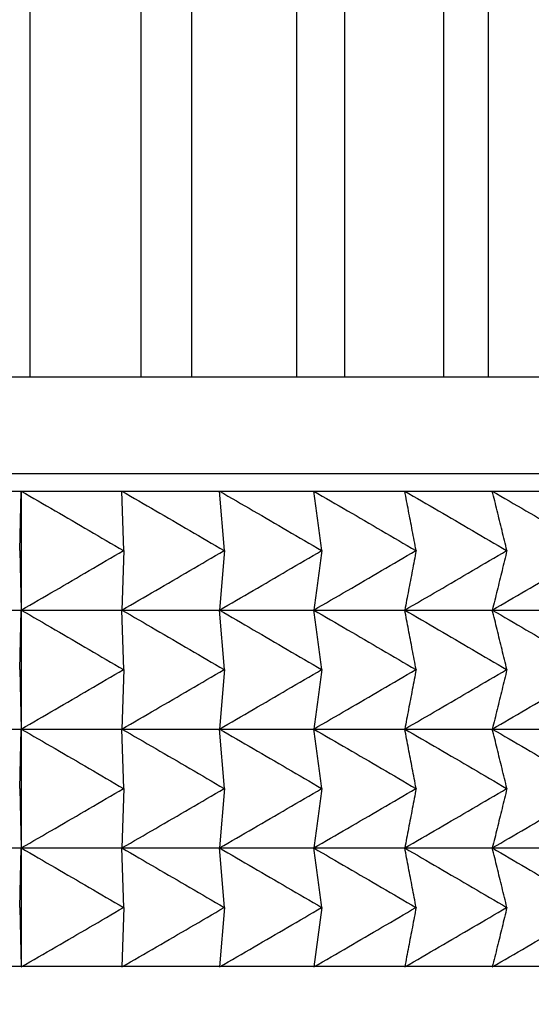
# Model space of a CAD drawing. Units: millimetres. Extents: x 0 to 2378, y 0 to 1682.
# Drawn here: x 1804 to 1811, y 603 to 616 of the extents above; entities that cross this region are included whole.
import ezdxf

# ---------------------------------------------------------------- set-up
doc = ezdxf.new("R2010")
doc.units = ezdxf.units.MM
doc.header["$LTSCALE"] = 65.395
doc.header["$PDMODE"] = 3
doc.header["$PDSIZE"] = 0.3125
doc.layers.get('0').update_dxf_attribs({"linetype": 'CONTINUOUS'})
doc.layers.get('Defpoints').update_dxf_attribs({"linetype": 'CONTINUOUS'})
doc.styles.get("Standard").update_dxf_attribs({"font": 'txt', "width": 0.8})
doc.dimstyles.get("Standard").update_dxf_attribs({"dimtxt": 2.8, "dimasz": 2.5, "dimexe": 0.18, "dimexo": 0.0625, "dimgap": 0.09, "dimtad": 1, "dimzin": 0, "dimdsep": 46, "dimtxsty": 'STANDARD', "dimblk": 'CLOSED', "dimblk1": 'CLOSED', "dimblk2": 'CLOSED', "dimcen": 0.09, "dimadec": 0, "dimazin": 0, "dimtol": 1, "dimtp": 0.01, "dimtm": 0.01, "dimtfac": 1, "dimtofl": 0, "dimtmove": 0, "dimatfit": 3, "dimldrblk": 'CLOSED', "dimfxl": 1, "dimtolj": 1, "dimtzin": 0, "dimarcsym": 0})

# ---------------------------------------------------------------- blocks, each defined once
blk = doc.blocks.new('_CLOSED')
at = {"color": 0, "linetype": 'ByBlock'}
for p, q in [((0, 0), (-1, 0.16)), ((-1, 0.16), (-1, -0.16)), ((-1, -0.16), (0, 0)), ((-1, 0), (0, 0))]:
    blk.add_line(p, q, dxfattribs=at)
blk = doc.blocks.new('*D5')
at = {"color": 0, "lineweight": -2}
for p, q in [((1674.041, 703.009), (1674.041, 561.753)), ((1638.041, 681.009), (1638.041, 561.753)), ((1650.041, 562.753), (1662.041, 562.753)), ((1674.041, 562.753), (1827.821, 562.753))]:
    blk.add_line(p, q, dxfattribs=at)
at = {"layer": 'Defpoints', "color": 0}
for p in [(1674.041, 704.009), (1638.041, 682.009), (1674.041, 562.753)]:
    blk.add_point(p, dxfattribs=at)
at = {"color": 0, "lineweight": -2, "xscale": 12, "yscale": 12, "zscale": 12, "rotation": 180}
blk.add_blockref('_CLOSED', (1638.041, 562.753), dxfattribs=at)
at = {"color": 0, "lineweight": -2, "xscale": 12, "yscale": 12, "zscale": 12}
blk.add_blockref('_CLOSED', (1674.041, 562.753), dxfattribs=at)
at = {"color": 0, "insert": (1756.931, 571.843), "char_height": 18, "attachment_point": 5}
blk.add_mtext('{\\A1;36.0 [1 3/8]}', dxfattribs=at)
blk = doc.blocks.new('*D6')
at = {"color": 0, "lineweight": -2}
for p, q in [((1638.041, 682.009), (1638.041, 535.979)), ((1940.041, 679.009), (1940.041, 535.979)), ((1650.041, 536.979), (1928.041, 536.979))]:
    blk.add_line(p, q, dxfattribs=at)
at = {"layer": 'Defpoints', "color": 0}
for p in [(1638.041, 683.009), (1940.041, 680.009), (1940.041, 536.979)]:
    blk.add_point(p, dxfattribs=at)
at = {"color": 0, "lineweight": -2, "xscale": 12, "yscale": 12, "zscale": 12, "rotation": 180}
blk.add_blockref('_CLOSED', (1638.041, 536.979), dxfattribs=at)
at = {"color": 0, "lineweight": -2, "xscale": 12, "yscale": 12, "zscale": 12}
blk.add_blockref('_CLOSED', (1940.041, 536.979), dxfattribs=at)
at = {"color": 0, "insert": (1789.041, 546.069), "char_height": 18, "attachment_point": 5}
blk.add_mtext('{\\A1;302.0 [11 7/8]}', dxfattribs=at)
blk = doc.blocks.new('*D7')
at = {"color": 0, "lineweight": -2}
for p, q in [((1638.041, 682.009), (1638.041, 499.025)), ((2008.041, 679.009), (2008.041, 499.025)), ((1650.041, 500.025), (1996.041, 500.025))]:
    blk.add_line(p, q, dxfattribs=at)
at = {"layer": 'Defpoints', "color": 0}
for p in [(1638.041, 683.009), (2008.041, 680.009), (2008.041, 500.025)]:
    blk.add_point(p, dxfattribs=at)
at = {"color": 0, "lineweight": -2, "xscale": 12, "yscale": 12, "zscale": 12, "rotation": 180}
blk.add_blockref('_CLOSED', (1638.041, 500.025), dxfattribs=at)
at = {"color": 0, "lineweight": -2, "xscale": 12, "yscale": 12, "zscale": 12}
blk.add_blockref('_CLOSED', (2008.041, 500.025), dxfattribs=at)
at = {"color": 0, "insert": (1823.041, 509.115), "char_height": 18, "attachment_point": 5}
blk.add_mtext('{\\A1;370.0 [14 9/16]}', dxfattribs=at)

msp = doc.modelspace()

# ---------------------------------------------------------------- linework, layer by layer
at = {"linetype": 'Continuous'}
for p, q in [((1804.365, 622.253), (1804.365, 611.173)), ((1805.864, 622.253), (1805.864, 611.173)), ((1806.549, 622.253), (1806.549, 611.173)), ((1807.967, 622.253), (1807.967, 611.173)), ((1808.613, 622.253), (1808.613, 611.173)), ((1809.947, 622.253), (1809.947, 611.173)), ((1810.553, 622.253), (1810.553, 611.173)), ((1824.785, 611.173), (1803.661, 611.173)), ((1815.663, 609.865), (1713.25, 609.865)), ((1703.315, 609.633), (1823.122, 609.633)), ((1804.231, 608.829), (1804.25, 609.633)), ((1804.25, 609.633), (1804.25, 603.203)), ((1805.633, 608.829), (1805.608, 609.633)), ((1806.992, 608.829), (1806.925, 609.633)), ((1804.231, 608.829), (1804.25, 608.026)), ((1805.633, 608.829), (1805.608, 608.026)), ((1806.992, 608.829), (1806.925, 608.026)), ((1703.315, 608.026), (1823.122, 608.026)), ((1804.231, 607.222), (1804.25, 608.026)), ((1805.633, 607.222), (1805.608, 608.026)), ((1806.992, 607.222), (1806.925, 608.026)), ((1804.231, 607.222), (1804.25, 606.418)), ((1805.633, 607.222), (1805.608, 606.418)), ((1806.992, 607.222), (1806.925, 606.418)), ((1703.315, 606.418), (1823.122, 606.418)), ((1804.231, 605.614), (1804.25, 606.418)), ((1805.633, 605.614), (1805.608, 606.418)), ((1806.992, 605.614), (1806.925, 606.418)), ((1804.231, 605.614), (1804.25, 604.811)), ((1805.633, 605.614), (1805.608, 604.811)), ((1806.992, 605.614), (1806.925, 604.811)), ((1703.315, 604.811), (1823.122, 604.811)), ((1804.231, 604.007), (1804.25, 604.811)), ((1805.633, 604.007), (1805.608, 604.811)), ((1806.992, 604.007), (1806.925, 604.811)), ((1804.231, 604.007), (1804.25, 603.203)), ((1805.633, 604.007), (1805.608, 603.203)), ((1806.992, 604.007), (1806.925, 603.203)), ((1808.308, 604.007), (1808.197, 603.203)), ((1703.303, 603.213), (1823.134, 603.213))]:
    msp.add_line(p, q, dxfattribs=at)
for points, knots in [([(1804.25, 609.633), (1804.402, 609.545), (1804.708, 609.368), (1805.167, 609.1), (1805.474, 608.92), (1805.628, 608.829)], [0, 0, 0, 0, 0.527285, 1.059056, 1.595339, 1.595339, 1.595339, 1.595339]), ([(1805.608, 609.633), (1805.761, 609.545), (1806.066, 609.368), (1806.526, 609.1), (1806.834, 608.92), (1806.988, 608.829)], [0, 0, 0, 0, 0.527696, 1.059881, 1.59658, 1.59658, 1.59658, 1.59658]), ([(1806.925, 609.633), (1807.077, 609.545), (1807.382, 609.368), (1807.842, 609.1), (1808.15, 608.92), (1808.304, 608.829)], [0, 0, 0, 0, 0.527718, 1.059925, 1.596646, 1.596646, 1.596646, 1.596646]), ([(1808.308, 608.829), (1808.296, 608.92), (1808.271, 609.099), (1808.234, 609.367), (1808.21, 609.545), (1808.197, 609.633)], [0, 0, 0, 0, 0.27371, 0.5441467, 0.8113311, 0.8113311, 0.8113311, 0.8113311]), ([(1808.197, 609.633), (1808.349, 609.545), (1808.655, 609.368), (1809.114, 609.1), (1809.421, 608.92), (1809.576, 608.829)], [0, 0, 0, 0, 0.52735, 1.059186, 1.595535, 1.595535, 1.595535, 1.595535]), ([(1809.579, 608.829), (1809.562, 608.92), (1809.528, 609.099), (1809.477, 609.367), (1809.443, 609.545), (1809.426, 609.633)], [0, 0, 0, 0, 0.2760492, 0.5488195, 0.8183322, 0.8183322, 0.8183322, 0.8183322]), ([(1809.426, 609.633), (1809.577, 609.545), (1809.882, 609.368), (1810.341, 609.1), (1810.647, 608.92), (1810.801, 608.829)], [0, 0, 0, 0, 0.526593, 1.057667, 1.593249, 1.593249, 1.593249, 1.593249]), ([(1810.805, 608.829), (1810.783, 608.92), (1810.739, 609.099), (1810.673, 609.367), (1810.63, 609.545), (1810.608, 609.633)], [0, 0, 0, 0, 0.2791093, 0.5549323, 0.8274903, 0.8274903, 0.8274903, 0.8274903]), ([(1810.608, 609.633), (1810.759, 609.545), (1811.063, 609.368), (1811.52, 609.1), (1811.826, 608.92), (1811.98, 608.829)], [0, 0, 0, 0, 0.525448, 1.055371, 1.589794, 1.589794, 1.589794, 1.589794]), ([(1804.25, 608.026), (1804.402, 608.114), (1804.708, 608.291), (1805.167, 608.559), (1805.474, 608.739), (1805.628, 608.829)], [0, 0, 0, 0, 0.527285, 1.059056, 1.595339, 1.595339, 1.595339, 1.595339]), ([(1805.608, 608.026), (1805.761, 608.114), (1806.066, 608.291), (1806.526, 608.559), (1806.834, 608.739), (1806.988, 608.829)], [0, 0, 0, 0, 0.527696, 1.059881, 1.59658, 1.59658, 1.59658, 1.59658]), ([(1806.925, 608.026), (1807.077, 608.114), (1807.382, 608.291), (1807.842, 608.559), (1808.15, 608.739), (1808.304, 608.829)], [0, 0, 0, 0, 0.527718, 1.059925, 1.596646, 1.596646, 1.596646, 1.596646]), ([(1808.308, 608.829), (1808.296, 608.739), (1808.271, 608.559), (1808.234, 608.291), (1808.21, 608.114), (1808.197, 608.026)], [0, 0, 0, 0, 0.27371, 0.5441467, 0.8113311, 0.8113311, 0.8113311, 0.8113311]), ([(1808.197, 608.026), (1808.349, 608.114), (1808.655, 608.291), (1809.114, 608.559), (1809.421, 608.739), (1809.576, 608.829)], [0, 0, 0, 0, 0.52735, 1.059186, 1.595535, 1.595535, 1.595535, 1.595535]), ([(1809.579, 608.829), (1809.562, 608.739), (1809.528, 608.559), (1809.477, 608.291), (1809.443, 608.114), (1809.426, 608.026)], [0, 0, 0, 0, 0.2760492, 0.5488195, 0.8183322, 0.8183322, 0.8183322, 0.8183322]), ([(1809.426, 608.026), (1809.577, 608.114), (1809.882, 608.291), (1810.341, 608.559), (1810.647, 608.739), (1810.801, 608.829)], [0, 0, 0, 0, 0.526593, 1.057667, 1.593249, 1.593249, 1.593249, 1.593249]), ([(1810.805, 608.829), (1810.783, 608.739), (1810.739, 608.559), (1810.673, 608.291), (1810.63, 608.114), (1810.608, 608.026)], [0, 0, 0, 0, 0.2791093, 0.5549323, 0.8274903, 0.8274903, 0.8274903, 0.8274903]), ([(1810.608, 608.026), (1810.759, 608.114), (1811.063, 608.291), (1811.52, 608.559), (1811.826, 608.739), (1811.98, 608.829)], [0, 0, 0, 0, 0.525448, 1.055371, 1.589794, 1.589794, 1.589794, 1.589794]), ([(1804.25, 608.026), (1804.402, 607.938), (1804.708, 607.76), (1805.167, 607.492), (1805.474, 607.312), (1805.628, 607.222)], [0, 0, 0, 0, 0.527285, 1.059056, 1.595339, 1.595339, 1.595339, 1.595339]), ([(1805.608, 608.026), (1805.761, 607.938), (1806.066, 607.76), (1806.526, 607.492), (1806.834, 607.312), (1806.988, 607.222)], [0, 0, 0, 0, 0.527696, 1.059881, 1.59658, 1.59658, 1.59658, 1.59658]), ([(1806.925, 608.026), (1807.077, 607.938), (1807.382, 607.76), (1807.842, 607.492), (1808.15, 607.312), (1808.304, 607.222)], [0, 0, 0, 0, 0.527718, 1.059925, 1.596646, 1.596646, 1.596646, 1.596646]), ([(1808.308, 607.222), (1808.296, 607.312), (1808.271, 607.492), (1808.234, 607.76), (1808.21, 607.937), (1808.197, 608.026)], [0, 0, 0, 0, 0.27371, 0.5441467, 0.8113311, 0.8113311, 0.8113311, 0.8113311]), ([(1808.197, 608.026), (1808.349, 607.938), (1808.655, 607.76), (1809.114, 607.492), (1809.421, 607.312), (1809.576, 607.222)], [0, 0, 0, 0, 0.52735, 1.059186, 1.595535, 1.595535, 1.595535, 1.595535]), ([(1809.579, 607.222), (1809.562, 607.312), (1809.528, 607.492), (1809.477, 607.76), (1809.443, 607.937), (1809.426, 608.026)], [0, 0, 0, 0, 0.2760492, 0.5488195, 0.8183322, 0.8183322, 0.8183322, 0.8183322]), ([(1809.426, 608.026), (1809.577, 607.938), (1809.882, 607.76), (1810.341, 607.492), (1810.647, 607.312), (1810.801, 607.222)], [0, 0, 0, 0, 0.526593, 1.057667, 1.593249, 1.593249, 1.593249, 1.593249]), ([(1810.805, 607.222), (1810.783, 607.312), (1810.739, 607.492), (1810.673, 607.76), (1810.63, 607.937), (1810.608, 608.026)], [0, 0, 0, 0, 0.2791093, 0.5549323, 0.8274903, 0.8274903, 0.8274903, 0.8274903]), ([(1810.608, 608.026), (1810.759, 607.938), (1811.063, 607.76), (1811.52, 607.492), (1811.826, 607.312), (1811.98, 607.222)], [0, 0, 0, 0, 0.525448, 1.055371, 1.589794, 1.589794, 1.589794, 1.589794]), ([(1804.25, 606.418), (1804.402, 606.506), (1804.708, 606.683), (1805.167, 606.951), (1805.474, 607.131), (1805.628, 607.222)], [0, 0, 0, 0, 0.527285, 1.059056, 1.595339, 1.595339, 1.595339, 1.595339]), ([(1805.608, 606.418), (1805.761, 606.506), (1806.066, 606.683), (1806.526, 606.951), (1806.834, 607.131), (1806.988, 607.222)], [0, 0, 0, 0, 0.527696, 1.059881, 1.59658, 1.59658, 1.59658, 1.59658]), ([(1806.925, 606.418), (1807.077, 606.506), (1807.382, 606.683), (1807.842, 606.951), (1808.15, 607.131), (1808.304, 607.222)], [0, 0, 0, 0, 0.527718, 1.059925, 1.596646, 1.596646, 1.596646, 1.596646]), ([(1808.308, 607.222), (1808.296, 607.131), (1808.271, 606.952), (1808.234, 606.684), (1808.21, 606.506), (1808.197, 606.418)], [0, 0, 0, 0, 0.27371, 0.5441467, 0.8113311, 0.8113311, 0.8113311, 0.8113311]), ([(1808.197, 606.418), (1808.349, 606.506), (1808.655, 606.683), (1809.114, 606.951), (1809.421, 607.131), (1809.576, 607.222)], [0, 0, 0, 0, 0.52735, 1.059186, 1.595535, 1.595535, 1.595535, 1.595535]), ([(1809.579, 607.222), (1809.562, 607.131), (1809.528, 606.952), (1809.477, 606.684), (1809.443, 606.506), (1809.426, 606.418)], [0, 0, 0, 0, 0.2760492, 0.5488195, 0.8183322, 0.8183322, 0.8183322, 0.8183322]), ([(1809.426, 606.418), (1809.577, 606.506), (1809.882, 606.683), (1810.341, 606.951), (1810.647, 607.131), (1810.801, 607.222)], [0, 0, 0, 0, 0.526593, 1.057667, 1.593249, 1.593249, 1.593249, 1.593249]), ([(1810.805, 607.222), (1810.783, 607.131), (1810.739, 606.952), (1810.673, 606.684), (1810.63, 606.506), (1810.608, 606.418)], [0, 0, 0, 0, 0.2791093, 0.5549323, 0.8274903, 0.8274903, 0.8274903, 0.8274903]), ([(1810.608, 606.418), (1810.759, 606.506), (1811.063, 606.683), (1811.52, 606.951), (1811.826, 607.131), (1811.98, 607.222)], [0, 0, 0, 0, 0.525448, 1.055371, 1.589794, 1.589794, 1.589794, 1.589794]), ([(1804.25, 606.418), (1804.402, 606.33), (1804.708, 606.153), (1805.167, 605.885), (1805.474, 605.705), (1805.628, 605.614)], [0, 0, 0, 0, 0.527285, 1.059056, 1.595339, 1.595339, 1.595339, 1.595339]), ([(1805.608, 606.418), (1805.761, 606.33), (1806.066, 606.153), (1806.526, 605.885), (1806.834, 605.705), (1806.988, 605.614)], [0, 0, 0, 0, 0.527696, 1.059881, 1.59658, 1.59658, 1.59658, 1.59658]), ([(1806.925, 606.418), (1807.077, 606.33), (1807.382, 606.153), (1807.842, 605.885), (1808.15, 605.705), (1808.304, 605.614)], [0, 0, 0, 0, 0.527718, 1.059925, 1.596646, 1.596646, 1.596646, 1.596646]), ([(1808.308, 605.614), (1808.296, 605.705), (1808.271, 605.884), (1808.234, 606.152), (1808.21, 606.33), (1808.197, 606.418)], [0, 0, 0, 0, 0.27371, 0.5441467, 0.8113311, 0.8113311, 0.8113311, 0.8113311]), ([(1808.197, 606.418), (1808.349, 606.33), (1808.655, 606.153), (1809.114, 605.885), (1809.421, 605.705), (1809.576, 605.614)], [0, 0, 0, 0, 0.52735, 1.059186, 1.595535, 1.595535, 1.595535, 1.595535]), ([(1809.579, 605.614), (1809.562, 605.705), (1809.528, 605.884), (1809.477, 606.152), (1809.443, 606.33), (1809.426, 606.418)], [0, 0, 0, 0, 0.2760492, 0.5488195, 0.8183322, 0.8183322, 0.8183322, 0.8183322]), ([(1809.426, 606.418), (1809.577, 606.33), (1809.882, 606.153), (1810.341, 605.885), (1810.647, 605.705), (1810.801, 605.614)], [0, 0, 0, 0, 0.526593, 1.057667, 1.593249, 1.593249, 1.593249, 1.593249]), ([(1810.805, 605.614), (1810.783, 605.705), (1810.739, 605.884), (1810.673, 606.152), (1810.63, 606.33), (1810.608, 606.418)], [0, 0, 0, 0, 0.2791093, 0.5549323, 0.8274903, 0.8274903, 0.8274903, 0.8274903]), ([(1810.608, 606.418), (1810.759, 606.33), (1811.063, 606.153), (1811.52, 605.885), (1811.826, 605.705), (1811.98, 605.614)], [0, 0, 0, 0, 0.525448, 1.055371, 1.589794, 1.589794, 1.589794, 1.589794]), ([(1804.25, 604.811), (1804.402, 604.899), (1804.708, 605.076), (1805.167, 605.344), (1805.474, 605.524), (1805.628, 605.614)], [0, 0, 0, 0, 0.527285, 1.059056, 1.595339, 1.595339, 1.595339, 1.595339]), ([(1805.608, 604.811), (1805.761, 604.899), (1806.066, 605.076), (1806.526, 605.344), (1806.834, 605.524), (1806.988, 605.614)], [0, 0, 0, 0, 0.527696, 1.059881, 1.59658, 1.59658, 1.59658, 1.59658]), ([(1806.925, 604.811), (1807.077, 604.899), (1807.382, 605.076), (1807.842, 605.344), (1808.15, 605.524), (1808.304, 605.614)], [0, 0, 0, 0, 0.527718, 1.059925, 1.596646, 1.596646, 1.596646, 1.596646]), ([(1808.308, 605.614), (1808.296, 605.524), (1808.271, 605.344), (1808.234, 605.076), (1808.21, 604.899), (1808.197, 604.811)], [0, 0, 0, 0, 0.27371, 0.5441467, 0.8113311, 0.8113311, 0.8113311, 0.8113311]), ([(1808.197, 604.811), (1808.349, 604.899), (1808.655, 605.076), (1809.114, 605.344), (1809.421, 605.524), (1809.576, 605.614)], [0, 0, 0, 0, 0.52735, 1.059186, 1.595535, 1.595535, 1.595535, 1.595535]), ([(1809.579, 605.614), (1809.562, 605.524), (1809.528, 605.344), (1809.477, 605.076), (1809.443, 604.899), (1809.426, 604.811)], [0, 0, 0, 0, 0.2760492, 0.5488195, 0.8183322, 0.8183322, 0.8183322, 0.8183322]), ([(1809.426, 604.811), (1809.577, 604.899), (1809.882, 605.076), (1810.341, 605.344), (1810.647, 605.524), (1810.801, 605.614)], [0, 0, 0, 0, 0.526593, 1.057667, 1.593249, 1.593249, 1.593249, 1.593249]), ([(1810.805, 605.614), (1810.783, 605.524), (1810.739, 605.344), (1810.673, 605.076), (1810.63, 604.899), (1810.608, 604.811)], [0, 0, 0, 0, 0.2791093, 0.5549323, 0.8274903, 0.8274903, 0.8274903, 0.8274903]), ([(1810.608, 604.811), (1810.759, 604.899), (1811.063, 605.076), (1811.52, 605.344), (1811.826, 605.524), (1811.98, 605.614)], [0, 0, 0, 0, 0.525448, 1.055371, 1.589794, 1.589794, 1.589794, 1.589794]), ([(1804.25, 604.811), (1804.402, 604.723), (1804.708, 604.545), (1805.167, 604.277), (1805.474, 604.097), (1805.628, 604.007)], [0, 0, 0, 0, 0.527285, 1.059056, 1.595339, 1.595339, 1.595339, 1.595339]), ([(1805.608, 604.811), (1805.761, 604.723), (1806.066, 604.545), (1806.526, 604.277), (1806.834, 604.097), (1806.988, 604.007)], [0, 0, 0, 0, 0.527696, 1.059881, 1.59658, 1.59658, 1.59658, 1.59658]), ([(1806.925, 604.811), (1807.077, 604.723), (1807.382, 604.545), (1807.842, 604.277), (1808.15, 604.097), (1808.304, 604.007)], [0, 0, 0, 0, 0.527718, 1.059925, 1.596646, 1.596646, 1.596646, 1.596646]), ([(1808.308, 604.007), (1808.296, 604.097), (1808.271, 604.277), (1808.234, 604.545), (1808.21, 604.722), (1808.197, 604.811)], [0, 0, 0, 0, 0.27371, 0.5441467, 0.8113311, 0.8113311, 0.8113311, 0.8113311]), ([(1808.197, 604.811), (1808.349, 604.723), (1808.655, 604.545), (1809.114, 604.277), (1809.421, 604.097), (1809.576, 604.007)], [0, 0, 0, 0, 0.52735, 1.059186, 1.595535, 1.595535, 1.595535, 1.595535]), ([(1809.579, 604.007), (1809.562, 604.097), (1809.528, 604.277), (1809.477, 604.545), (1809.443, 604.722), (1809.426, 604.811)], [0, 0, 0, 0, 0.2760492, 0.5488196, 0.8183323, 0.8183323, 0.8183323, 0.8183323]), ([(1809.426, 604.811), (1809.577, 604.723), (1809.882, 604.545), (1810.341, 604.277), (1810.647, 604.097), (1810.801, 604.007)], [0, 0, 0, 0, 0.526593, 1.057667, 1.59325, 1.59325, 1.59325, 1.59325]), ([(1810.805, 604.007), (1810.783, 604.097), (1810.739, 604.277), (1810.673, 604.545), (1810.63, 604.722), (1810.608, 604.811)], [0, 0, 0, 0, 0.2791094, 0.5549324, 0.8274903, 0.8274903, 0.8274903, 0.8274903]), ([(1810.608, 604.811), (1810.759, 604.723), (1811.063, 604.545), (1811.52, 604.277), (1811.826, 604.097), (1811.98, 604.007)], [0, 0, 0, 0, 0.525448, 1.055371, 1.589794, 1.589794, 1.589794, 1.589794]), ([(1804.25, 603.203), (1804.406, 603.293), (1804.714, 603.472), (1805.173, 603.74), (1805.476, 603.917), (1805.628, 604.007)], [0, 0, 0, 0, 0.540717, 1.065835, 1.595352, 1.595352, 1.595352, 1.595352]), ([(1805.608, 603.203), (1805.765, 603.293), (1806.072, 603.472), (1806.532, 603.74), (1806.836, 603.917), (1806.988, 604.007)], [0, 0, 0, 0, 0.541139, 1.066666, 1.596593, 1.596593, 1.596593, 1.596593]), ([(1806.925, 603.203), (1807.081, 603.293), (1807.388, 603.472), (1807.848, 603.74), (1808.152, 603.917), (1808.304, 604.007)], [0, 0, 0, 0, 0.541161, 1.06671, 1.596659, 1.596659, 1.596659, 1.596659]), ([(1808.197, 603.203), (1808.353, 603.293), (1808.661, 603.472), (1809.12, 603.74), (1809.423, 603.917), (1809.576, 604.007)], [0, 0, 0, 0, 0.540784, 1.065967, 1.595548, 1.595548, 1.595548, 1.595548]), ([(1809.579, 604.007), (1809.562, 603.918), (1809.529, 603.74), (1809.477, 603.472), (1809.443, 603.294), (1809.426, 603.203)], [0, 0, 0, 0, 0.2725723, 0.5419481, 0.8183576, 0.8183576, 0.8183576, 0.8183576]), ([(1809.426, 603.203), (1809.581, 603.293), (1809.888, 603.472), (1810.346, 603.74), (1810.649, 603.917), (1810.801, 604.007)], [0, 0, 0, 0, 0.540007, 1.064438, 1.593263, 1.593263, 1.593263, 1.593263]), ([(1810.805, 604.007), (1810.783, 603.918), (1810.74, 603.74), (1810.674, 603.472), (1810.63, 603.294), (1810.608, 603.203)], [0, 0, 0, 0, 0.2755937, 0.5479837, 0.8275154, 0.8275154, 0.8275154, 0.8275154]), ([(1810.608, 603.203), (1810.763, 603.293), (1811.069, 603.472), (1811.526, 603.74), (1811.828, 603.917), (1811.98, 604.007)], [0, 0, 0, 0, 0.538833, 1.062126, 1.589807, 1.589807, 1.589807, 1.589807])]:
    msp.add_open_spline(points, degree=3, knots=knots, dxfattribs=at)

# ---------------------------------------------------------------- dimensions: what is measured, and where the dimension line sits
for base, p1, p2, text, picture, middle in [((1674.041, 562.753), (1638.041, 682.009), (1674.041, 704.009), '{\\A1;<> [1 3/8]}', '*D5', (1756.931, 571.843)), ((1940.041, 536.979), (1638.041, 683.009), (1940.041, 680.009), '{\\A1;<> [11 7/8]}', '*D6', (1789.041, 546.069)), ((2008.041, 500.025), (1638.041, 683.009), (2008.041, 680.009), '{\\A1;<> [14 9/16]}', '*D7', (1823.041, 509.115))]:
    dim = msp.add_linear_dim(base=base, p1=p1, p2=p2, text=text, dimstyle='STANDARD', override={"dimtxt": 18, "dimasz": 12, "dimexe": 1, "dimexo": 1, "dimtoh": 1, "dimdec": 1, "dimcen": 10.701, "dimtol": 0, "dimtdec": 4})
    dim.commit()
    dim.dimension.update_dxf_attribs({"geometry": picture, "text_midpoint": middle})

doc.saveas('drawing.dxf')
